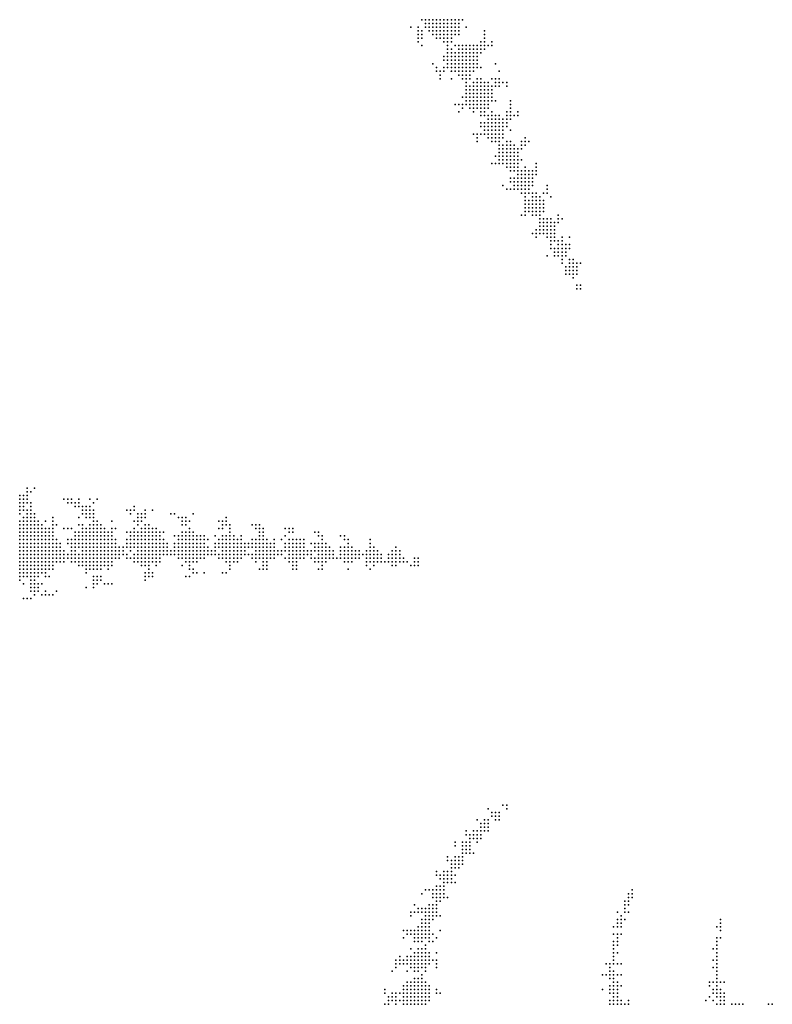
# Model space of a CAD drawing. Units: inches. Extents: x -0.82 to 0.82, y -1.07 to 1.07.
# Drawn here: x 0 to 0.4, y 0 to 0.54 of the extents above; entities that cross this region are included whole.
import ezdxf

# ---------------------------------------------------------------- set-up
doc = ezdxf.new("R2010")
doc.units = ezdxf.units.IN
doc.header["$MEASUREMENT"] = 0
doc.header["$PDMODE"] = 32
doc.header["$PDSIZE"] = 1e-05

msp = doc.modelspace()

# ---------------------------------------------------------------- linework, layer by layer
at = {"color": 0}
for p in [(0.214, 0.536), (0.216, 0.536), (0.218, 0.536), (0.22, 0.536), (0.222, 0.536), (0.224, 0.536), (0.226, 0.536), (0.228, 0.536), (0.23, 0.536), (0.232, 0.536), (0.234, 0.536), (0.236, 0.536), (0.208, 0.532), (0.212, 0.532), (0.212, 0.53), (0.214, 0.53), (0.216, 0.534), (0.216, 0.532), (0.218, 0.534), (0.218, 0.532), (0.218, 0.53), (0.22, 0.534), (0.22, 0.532), (0.22, 0.53), (0.222, 0.534), (0.222, 0.532), (0.222, 0.53), (0.224, 0.534), (0.224, 0.532), (0.224, 0.53), (0.226, 0.534), (0.226, 0.532), (0.226, 0.53), (0.228, 0.534), (0.228, 0.532), (0.228, 0.53), (0.23, 0.534), (0.23, 0.532), (0.23, 0.53), (0.232, 0.534), (0.232, 0.532), (0.232, 0.53), (0.234, 0.534), (0.234, 0.532), (0.234, 0.53), (0.238, 0.532), (0.248, 0.53), (0.212, 0.528), (0.212, 0.526), (0.212, 0.524), (0.214, 0.528), (0.214, 0.526), (0.22, 0.528), (0.222, 0.528), (0.222, 0.526), (0.224, 0.528), (0.224, 0.526), (0.226, 0.528), (0.226, 0.526), (0.226, 0.524), (0.228, 0.528), (0.228, 0.526), (0.228, 0.524), (0.23, 0.528), (0.23, 0.526), (0.23, 0.524), (0.232, 0.528), (0.234, 0.528), (0.246, 0.524), (0.248, 0.528), (0.248, 0.526), (0.248, 0.524), (0.252, 0.524), (0.214, 0.522), (0.228, 0.522), (0.228, 0.52), (0.228, 0.518), (0.23, 0.52), (0.23, 0.518), (0.232, 0.522), (0.232, 0.518), (0.234, 0.522), (0.234, 0.52), (0.234, 0.518), (0.236, 0.522), (0.236, 0.52), (0.236, 0.518), (0.238, 0.522), (0.238, 0.52), (0.238, 0.518), (0.24, 0.522), (0.24, 0.52), (0.24, 0.518), (0.242, 0.522), (0.242, 0.52), (0.242, 0.518), (0.244, 0.522), (0.244, 0.52), (0.244, 0.518), (0.246, 0.522), (0.246, 0.52), (0.246, 0.518), (0.248, 0.522), (0.248, 0.52), (0.25, 0.522), (0.252, 0.522), (0.226, 0.516), (0.226, 0.514), (0.228, 0.516), (0.228, 0.514), (0.23, 0.516), (0.23, 0.514), (0.232, 0.516), (0.232, 0.514), (0.234, 0.516), (0.234, 0.514), (0.236, 0.516), (0.236, 0.514), (0.238, 0.516), (0.238, 0.514), (0.24, 0.516), (0.24, 0.514), (0.242, 0.516), (0.242, 0.514), (0.244, 0.516), (0.244, 0.514), (0.22, 0.512), (0.222, 0.51), (0.222, 0.508), (0.224, 0.508), (0.226, 0.51), (0.226, 0.508), (0.228, 0.512), (0.228, 0.51), (0.23, 0.512), (0.23, 0.51), (0.23, 0.508), (0.232, 0.512), (0.232, 0.51), (0.232, 0.508), (0.234, 0.512), (0.234, 0.51), (0.234, 0.508), (0.236, 0.512), (0.236, 0.51), (0.236, 0.508), (0.238, 0.512), (0.238, 0.51), (0.238, 0.508), (0.24, 0.512), (0.24, 0.51), (0.24, 0.508), (0.242, 0.512), (0.242, 0.51), (0.242, 0.508), (0.244, 0.512), (0.244, 0.51), (0.246, 0.51), (0.254, 0.512), (0.256, 0.508), (0.224, 0.506), (0.224, 0.504), (0.23, 0.504), (0.234, 0.506), (0.236, 0.506), (0.236, 0.504), (0.238, 0.506), (0.238, 0.504), (0.238, 0.502), (0.24, 0.506), (0.24, 0.504), (0.242, 0.502), (0.244, 0.504), (0.244, 0.502), (0.246, 0.504), (0.246, 0.502), (0.248, 0.502), (0.25, 0.502), (0.252, 0.504), (0.254, 0.504), (0.254, 0.502), (0.256, 0.504), (0.256, 0.502), (0.258, 0.502), (0.26, 0.502), (0.238, 0.5), (0.238, 0.498), (0.24, 0.5), (0.24, 0.498), (0.242, 0.5), (0.242, 0.498), (0.244, 0.5), (0.244, 0.498), (0.246, 0.5), (0.246, 0.498), (0.248, 0.5), (0.248, 0.498), (0.25, 0.5), (0.25, 0.498), (0.252, 0.5), (0.252, 0.498), (0.254, 0.5), (0.256, 0.5), (0.26, 0.5), (0.236, 0.494), (0.238, 0.496), (0.238, 0.494), (0.238, 0.492), (0.24, 0.496), (0.24, 0.494), (0.24, 0.492), (0.242, 0.496), (0.242, 0.494), (0.242, 0.492), (0.244, 0.496), (0.244, 0.494), (0.244, 0.492), (0.246, 0.496), (0.246, 0.494), (0.246, 0.492), (0.248, 0.496), (0.248, 0.494), (0.248, 0.492), (0.25, 0.496), (0.25, 0.494), (0.25, 0.492), (0.252, 0.496), (0.252, 0.494), (0.252, 0.492), (0.254, 0.492), (0.262, 0.492), (0.232, 0.49), (0.234, 0.49), (0.234, 0.486), (0.236, 0.49), (0.236, 0.488), (0.238, 0.49), (0.24, 0.49), (0.24, 0.488), (0.242, 0.49), (0.242, 0.488), (0.242, 0.486), (0.244, 0.49), (0.244, 0.488), (0.246, 0.49), (0.246, 0.488), (0.246, 0.486), (0.248, 0.49), (0.248, 0.488), (0.248, 0.486), (0.25, 0.49), (0.25, 0.488), (0.252, 0.486), (0.26, 0.486), (0.262, 0.49), (0.262, 0.488), (0.262, 0.486), (0.266, 0.486), (0.246, 0.484), (0.248, 0.484), (0.25, 0.484), (0.25, 0.482), (0.252, 0.484), (0.252, 0.482), (0.254, 0.484), (0.254, 0.482), (0.256, 0.484), (0.256, 0.482), (0.258, 0.482), (0.26, 0.484), (0.26, 0.482), (0.262, 0.484), (0.262, 0.482), (0.264, 0.484), (0.266, 0.484), (0.246, 0.48), (0.246, 0.478), (0.248, 0.48), (0.248, 0.478), (0.248, 0.476), (0.25, 0.48), (0.25, 0.478), (0.25, 0.476), (0.252, 0.48), (0.252, 0.478), (0.252, 0.476), (0.254, 0.48), (0.254, 0.478), (0.254, 0.476), (0.256, 0.48), (0.256, 0.478), (0.256, 0.476), (0.258, 0.48), (0.258, 0.478), (0.258, 0.476), (0.26, 0.48), (0.26, 0.478), (0.262, 0.476), (0.242, 0.474), (0.244, 0.474), (0.244, 0.472), (0.244, 0.47), (0.246, 0.474), (0.248, 0.474), (0.25, 0.474), (0.25, 0.472), (0.252, 0.474), (0.252, 0.472), (0.252, 0.47), (0.254, 0.474), (0.254, 0.472), (0.254, 0.47), (0.256, 0.474), (0.256, 0.472), (0.256, 0.47), (0.258, 0.474), (0.258, 0.472), (0.26, 0.47), (0.262, 0.47), (0.268, 0.47), (0.27, 0.472), (0.27, 0.47), (0.272, 0.47), (0.256, 0.468), (0.256, 0.466), (0.258, 0.468), (0.258, 0.466), (0.26, 0.468), (0.26, 0.466), (0.262, 0.468), (0.262, 0.466), (0.264, 0.468), (0.264, 0.466), (0.266, 0.466), (0.268, 0.468), (0.268, 0.466), (0.27, 0.468), (0.254, 0.462), (0.256, 0.464), (0.256, 0.462), (0.256, 0.46), (0.258, 0.464), (0.258, 0.462), (0.258, 0.46), (0.26, 0.464), (0.26, 0.462), (0.26, 0.46), (0.262, 0.464), (0.262, 0.462), (0.262, 0.46), (0.264, 0.464), (0.264, 0.462), (0.264, 0.46), (0.266, 0.464), (0.266, 0.462), (0.266, 0.46), (0.268, 0.46), (0.252, 0.458), (0.254, 0.458), (0.256, 0.458), (0.258, 0.458), (0.26, 0.458), (0.26, 0.456), (0.262, 0.458), (0.262, 0.456), (0.262, 0.454), (0.264, 0.458), (0.264, 0.456), (0.264, 0.454), (0.266, 0.458), (0.266, 0.456), (0.266, 0.454), (0.268, 0.454), (0.27, 0.456), (0.27, 0.454), (0.272, 0.454), (0.274, 0.454), (0.276, 0.458), (0.276, 0.456), (0.276, 0.454), (0.262, 0.45), (0.264, 0.45), (0.266, 0.452), (0.266, 0.45), (0.268, 0.452), (0.268, 0.45), (0.27, 0.452), (0.27, 0.45), (0.272, 0.452), (0.272, 0.45), (0.274, 0.452), (0.274, 0.45), (0.276, 0.452), (0.258, 0.446), (0.26, 0.444), (0.262, 0.448), (0.262, 0.444), (0.264, 0.448), (0.264, 0.446), (0.264, 0.444), (0.266, 0.448), (0.266, 0.446), (0.266, 0.444), (0.268, 0.448), (0.268, 0.446), (0.268, 0.444), (0.27, 0.448), (0.27, 0.446), (0.27, 0.444), (0.272, 0.448), (0.272, 0.446), (0.272, 0.444), (0.274, 0.448), (0.274, 0.446), (0.282, 0.446), (0.282, 0.444), (0.268, 0.442), (0.27, 0.442), (0.27, 0.44), (0.27, 0.438), (0.272, 0.442), (0.272, 0.438), (0.274, 0.442), (0.274, 0.44), (0.274, 0.438), (0.276, 0.442), (0.276, 0.44), (0.276, 0.438), (0.278, 0.44), (0.278, 0.438), (0.28, 0.442), (0.28, 0.438), (0.282, 0.442), (0.284, 0.44), (0.27, 0.436), (0.27, 0.434), (0.272, 0.436), (0.272, 0.434), (0.274, 0.436), (0.274, 0.434), (0.276, 0.436), (0.276, 0.434), (0.278, 0.436), (0.278, 0.434), (0.28, 0.436), (0.28, 0.434), (0.268, 0.43), (0.27, 0.432), (0.27, 0.43), (0.272, 0.432), (0.274, 0.432), (0.274, 0.43), (0.276, 0.432), (0.276, 0.43), (0.278, 0.432), (0.278, 0.43), (0.278, 0.428), (0.28, 0.432), (0.28, 0.428), (0.282, 0.428), (0.284, 0.428), (0.288, 0.43), (0.288, 0.428), (0.29, 0.428), (0.276, 0.422), (0.278, 0.426), (0.278, 0.424), (0.278, 0.422), (0.28, 0.426), (0.28, 0.424), (0.28, 0.422), (0.282, 0.426), (0.282, 0.424), (0.282, 0.422), (0.284, 0.426), (0.284, 0.424), (0.284, 0.422), (0.286, 0.426), (0.286, 0.424), (0.286, 0.422), (0.288, 0.426), (0.274, 0.42), (0.276, 0.42), (0.276, 0.418), (0.278, 0.42), (0.28, 0.42), (0.282, 0.42), (0.282, 0.418), (0.284, 0.42), (0.284, 0.418), (0.286, 0.42), (0.286, 0.418), (0.29, 0.418), (0.294, 0.418), (0.284, 0.416), (0.284, 0.414), (0.284, 0.412), (0.286, 0.416), (0.286, 0.412), (0.288, 0.416), (0.288, 0.414), (0.288, 0.412), (0.29, 0.416), (0.29, 0.414), (0.29, 0.412), (0.292, 0.414), (0.292, 0.412), (0.294, 0.414), (0.294, 0.412), (0.282, 0.408), (0.286, 0.41), (0.286, 0.408), (0.288, 0.41), (0.288, 0.408), (0.29, 0.41), (0.29, 0.408), (0.29, 0.406), (0.292, 0.41), (0.292, 0.408), (0.294, 0.406), (0.296, 0.406), (0.29, 0.404), (0.292, 0.402), (0.294, 0.404), (0.294, 0.402), (0.296, 0.404), (0.296, 0.402), (0.298, 0.404), (0.298, 0.402), (0.3, 0.404), (0.292, 0.4), (0.292, 0.398), (0.294, 0.4), (0.294, 0.398), (0.296, 0.4), (0.296, 0.398), (0.296, 0.396), (0.298, 0.4), (0.298, 0.398), (0.298, 0.392), (0.298, 0.39), (0.3, 0.392), (0.3, 0.39), (-0.004, 0.278), (-0.002, 0.278), (0, 0.282), (0, 0.28), (0, 0.278), (0.002, 0.28), (0.004, 0.282), (-0.004, 0.276), (-0.004, 0.274), (-0.002, 0.276), (-0.002, 0.274), (0, 0.276), (0, 0.274), (0.002, 0.274), (0.02, 0.276), (0.022, 0.276), (0.022, 0.274), (0.024, 0.276), (0.024, 0.274), (0.026, 0.274), (0.028, 0.276), (0.028, 0.274), (0.034, 0.276), (0.036, 0.274), (0.038, 0.276), (-0.004, 0.272), (-0.004, 0.27), (-0.004, 0.268), (-0.002, 0.272), (-0.002, 0.27), (0, 0.27), (0, 0.268), (0.002, 0.272), (0.002, 0.27), (0.002, 0.268), (0.004, 0.268), (0.026, 0.272), (0.028, 0.272), (0.03, 0.272), (0.03, 0.27), (0.03, 0.268), (0.032, 0.272), (0.032, 0.27), (0.032, 0.268), (0.034, 0.272), (0.034, 0.27), (0.034, 0.268), (0.036, 0.27), (0.036, 0.268), (0.054, 0.27), (0.056, 0.27), (0.056, 0.268), (0.058, 0.272), (0.058, 0.27), (0.06, 0.268), (0.062, 0.268), (0.064, 0.27), (0.064, 0.268), (0.068, 0.27), (0.078, 0.268), (0.08, 0.268), (0.09, 0.268), (-0.004, 0.264), (-0.004, 0.262), (-0.002, 0.266), (-0.002, 0.264), (-0.002, 0.262), (0, 0.266), (0, 0.264), (0, 0.262), (0.002, 0.266), (0.002, 0.264), (0.002, 0.262), (0.004, 0.266), (0.004, 0.264), (0.004, 0.262), (0.006, 0.264), (0.006, 0.262), (0.008, 0.262), (0.01, 0.264), (0.014, 0.266), (0.014, 0.264), (0.014, 0.262), (0.016, 0.262), (0.028, 0.266), (0.028, 0.262), (0.03, 0.262), (0.032, 0.266), (0.034, 0.266), (0.034, 0.262), (0.036, 0.266), (0.036, 0.264), (0.036, 0.262), (0.038, 0.264), (0.038, 0.262), (0.04, 0.262), (0.046, 0.264), (0.058, 0.264), (0.06, 0.266), (0.06, 0.264), (0.06, 0.262), (0.062, 0.266), (0.062, 0.264), (0.064, 0.266), (0.064, 0.262), (0.066, 0.262), (0.082, 0.266), (0.084, 0.266), (0.084, 0.264), (0.084, 0.262), (0.086, 0.266), (0.086, 0.264), (0.086, 0.262), (0.088, 0.264), (0.104, 0.264), (0.106, 0.264), (0.106, 0.262), (0.108, 0.266), (0.108, 0.264), (0.108, 0.262), (0.11, 0.262), (0.122, 0.262), (0.124, 0.262), (0.126, 0.262), (-0.004, 0.26), (-0.004, 0.258), (-0.002, 0.26), (-0.002, 0.258), (0, 0.26), (0, 0.258), (0.002, 0.26), (0.002, 0.258), (0.004, 0.26), (0.004, 0.258), (0.006, 0.26), (0.006, 0.258), (0.008, 0.26), (0.008, 0.258), (0.01, 0.26), (0.01, 0.258), (0.012, 0.26), (0.012, 0.258), (0.014, 0.26), (0.014, 0.258), (0.02, 0.26), (0.022, 0.26), (0.024, 0.26), (0.026, 0.258), (0.028, 0.258), (0.03, 0.26), (0.03, 0.258), (0.032, 0.26), (0.032, 0.258), (0.034, 0.26), (0.034, 0.258), (0.036, 0.26), (0.036, 0.258), (0.038, 0.26), (0.038, 0.258), (0.04, 0.26), (0.04, 0.258), (0.042, 0.26), (0.042, 0.258), (0.044, 0.258), (0.046, 0.26), (0.046, 0.258), (0.048, 0.26), (0.054, 0.258), (0.056, 0.258), (0.058, 0.26), (0.058, 0.258), (0.06, 0.258), (0.062, 0.26), (0.062, 0.258), (0.064, 0.26), (0.064, 0.258), (0.066, 0.26), (0.066, 0.258), (0.068, 0.26), (0.068, 0.258), (0.07, 0.26), (0.07, 0.258), (0.072, 0.258), (0.074, 0.258), (0.084, 0.258), (0.086, 0.258), (0.088, 0.26), (0.088, 0.258), (0.09, 0.258), (0.104, 0.26), (0.106, 0.26), (0.11, 0.26), (0.11, 0.258), (0.124, 0.26), (0.126, 0.26), (0.126, 0.258), (0.128, 0.26), (0.128, 0.258), (0.14, 0.26), (0.142, 0.26), (0.142, 0.258), (0.144, 0.26), (0.144, 0.258), (0.156, 0.258), (0.158, 0.258), (-0.004, 0.256), (-0.004, 0.254), (-0.004, 0.252), (-0.002, 0.256), (-0.002, 0.254), (-0.002, 0.252), (0, 0.256), (0, 0.254), (0, 0.252), (0.002, 0.256), (0.002, 0.254), (0.002, 0.252), (0.004, 0.256), (0.004, 0.254), (0.004, 0.252), (0.006, 0.256), (0.006, 0.254), (0.006, 0.252), (0.008, 0.256), (0.008, 0.254), (0.008, 0.252), (0.01, 0.256), (0.01, 0.254), (0.01, 0.252), (0.012, 0.256), (0.012, 0.254), (0.012, 0.252), (0.014, 0.256), (0.014, 0.254), (0.014, 0.252), (0.016, 0.254), (0.016, 0.252), (0.018, 0.252), (0.022, 0.254), (0.022, 0.252), (0.024, 0.254), (0.024, 0.252), (0.026, 0.256), (0.026, 0.254), (0.026, 0.252), (0.028, 0.256), (0.028, 0.254), (0.028, 0.252), (0.03, 0.256), (0.03, 0.254), (0.03, 0.252), (0.032, 0.256), (0.032, 0.254), (0.032, 0.252), (0.034, 0.256), (0.034, 0.254), (0.034, 0.252), (0.036, 0.256), (0.036, 0.254), (0.036, 0.252), (0.038, 0.256), (0.038, 0.254), (0.038, 0.252), (0.04, 0.256), (0.04, 0.254), (0.04, 0.252), (0.042, 0.256), (0.042, 0.254), (0.042, 0.252), (0.044, 0.256), (0.044, 0.254), (0.044, 0.252), (0.046, 0.256), (0.046, 0.254), (0.046, 0.252), (0.048, 0.254), (0.048, 0.252), (0.054, 0.254), (0.054, 0.252), (0.056, 0.256), (0.056, 0.254), (0.056, 0.252), (0.058, 0.256), (0.058, 0.254), (0.058, 0.252), (0.06, 0.256), (0.06, 0.254), (0.06, 0.252), (0.062, 0.256), (0.062, 0.254), (0.062, 0.252), (0.064, 0.256), (0.064, 0.254), (0.064, 0.252), (0.066, 0.256), (0.066, 0.254), (0.066, 0.252), (0.068, 0.256), (0.068, 0.254), (0.068, 0.252), (0.07, 0.256), (0.07, 0.254), (0.07, 0.252), (0.072, 0.256), (0.072, 0.254), (0.072, 0.252), (0.074, 0.254), (0.074, 0.252), (0.076, 0.252), (0.08, 0.256), (0.08, 0.252), (0.082, 0.256), (0.082, 0.254), (0.082, 0.252), (0.084, 0.256), (0.084, 0.254), (0.084, 0.252), (0.086, 0.256), (0.086, 0.254), (0.086, 0.252), (0.088, 0.256), (0.088, 0.254), (0.088, 0.252), (0.09, 0.256), (0.09, 0.254), (0.09, 0.252), (0.092, 0.256), (0.092, 0.254), (0.092, 0.252), (0.094, 0.256), (0.094, 0.254), (0.094, 0.252), (0.096, 0.256), (0.096, 0.254), (0.096, 0.252), (0.098, 0.254), (0.102, 0.256), (0.102, 0.252), (0.104, 0.254), (0.104, 0.252), (0.106, 0.256), (0.106, 0.254), (0.106, 0.252), (0.108, 0.256), (0.108, 0.254), (0.108, 0.252), (0.11, 0.256), (0.11, 0.254), (0.11, 0.252), (0.112, 0.256), (0.112, 0.254), (0.112, 0.252), (0.114, 0.254), (0.114, 0.252), (0.116, 0.256), (0.116, 0.254), (0.116, 0.252), (0.118, 0.252), (0.12, 0.252), (0.122, 0.254), (0.122, 0.252), (0.124, 0.254), (0.124, 0.252), (0.126, 0.256), (0.126, 0.254), (0.126, 0.252), (0.128, 0.256), (0.128, 0.254), (0.128, 0.252), (0.13, 0.254), (0.13, 0.252), (0.132, 0.252), (0.134, 0.254), (0.134, 0.252), (0.138, 0.254), (0.14, 0.256), (0.14, 0.252), (0.142, 0.254), (0.142, 0.252), (0.144, 0.254), (0.144, 0.252), (0.146, 0.254), (0.146, 0.252), (0.148, 0.254), (0.148, 0.252), (0.15, 0.254), (0.15, 0.252), (0.154, 0.252), (0.156, 0.252), (0.158, 0.256), (0.158, 0.252), (0.16, 0.256), (0.16, 0.254), (0.16, 0.252), (0.162, 0.252), (0.17, 0.256), (0.172, 0.256), (0.172, 0.254), (0.174, 0.254), (0.174, 0.252), (0.186, 0.254), (0.186, 0.252), (-0.004, 0.25), (-0.004, 0.248), (-0.004, 0.246), (-0.002, 0.25), (-0.002, 0.248), (-0.002, 0.246), (0, 0.25), (0, 0.248), (0, 0.246), (0.002, 0.25), (0.002, 0.248), (0.002, 0.246), (0.004, 0.25), (0.004, 0.248), (0.004, 0.246), (0.006, 0.25), (0.006, 0.248), (0.006, 0.246), (0.008, 0.25), (0.008, 0.248), (0.008, 0.246), (0.01, 0.25), (0.01, 0.248), (0.01, 0.246), (0.012, 0.25), (0.012, 0.248), (0.012, 0.246), (0.014, 0.25), (0.014, 0.248), (0.014, 0.246), (0.016, 0.25), (0.016, 0.248), (0.016, 0.246), (0.018, 0.25), (0.018, 0.248), (0.018, 0.246), (0.02, 0.248), (0.02, 0.246), (0.022, 0.246), (0.024, 0.25), (0.024, 0.248), (0.024, 0.246), (0.026, 0.25), (0.026, 0.248), (0.026, 0.246), (0.028, 0.25), (0.028, 0.246), (0.03, 0.25), (0.03, 0.248), (0.03, 0.246), (0.032, 0.25), (0.032, 0.248), (0.032, 0.246), (0.034, 0.25), (0.034, 0.248), (0.034, 0.246), (0.036, 0.25), (0.036, 0.248), (0.036, 0.246), (0.038, 0.25), (0.038, 0.248), (0.038, 0.246), (0.04, 0.25), (0.04, 0.248), (0.04, 0.246), (0.042, 0.25), (0.042, 0.248), (0.042, 0.246), (0.044, 0.25), (0.044, 0.248), (0.044, 0.246), (0.046, 0.25), (0.046, 0.248), (0.046, 0.246), (0.048, 0.25), (0.048, 0.248), (0.048, 0.246), (0.05, 0.25), (0.05, 0.248), (0.05, 0.246), (0.052, 0.25), (0.052, 0.248), (0.052, 0.246), (0.054, 0.25), (0.054, 0.246), (0.056, 0.25), (0.056, 0.248), (0.058, 0.25), (0.058, 0.246), (0.06, 0.25), (0.06, 0.248), (0.06, 0.246), (0.062, 0.25), (0.062, 0.248), (0.062, 0.246), (0.064, 0.25), (0.064, 0.248), (0.064, 0.246), (0.066, 0.25), (0.066, 0.248), (0.066, 0.246), (0.068, 0.25), (0.068, 0.248), (0.068, 0.246), (0.07, 0.25), (0.07, 0.248), (0.07, 0.246), (0.072, 0.25), (0.072, 0.248), (0.072, 0.246), (0.074, 0.25), (0.074, 0.248), (0.074, 0.246), (0.076, 0.25), (0.076, 0.248), (0.076, 0.246), (0.078, 0.248), (0.078, 0.246), (0.08, 0.25), (0.08, 0.248), (0.08, 0.246), (0.082, 0.25), (0.082, 0.248), (0.082, 0.246), (0.084, 0.25), (0.084, 0.248), (0.084, 0.246), (0.086, 0.25), (0.086, 0.248), (0.086, 0.246), (0.088, 0.25), (0.088, 0.248), (0.088, 0.246), (0.09, 0.25), (0.09, 0.248), (0.09, 0.246), (0.092, 0.25), (0.092, 0.248), (0.092, 0.246), (0.094, 0.25), (0.094, 0.248), (0.094, 0.246), (0.096, 0.25), (0.096, 0.248), (0.096, 0.246), (0.098, 0.25), (0.098, 0.248), (0.098, 0.246), (0.1, 0.248), (0.1, 0.246), (0.102, 0.25), (0.102, 0.248), (0.102, 0.246), (0.104, 0.25), (0.104, 0.246), (0.106, 0.25), (0.106, 0.248), (0.106, 0.246), (0.108, 0.25), (0.108, 0.248), (0.108, 0.246), (0.11, 0.25), (0.11, 0.248), (0.11, 0.246), (0.112, 0.25), (0.112, 0.248), (0.112, 0.246), (0.114, 0.25), (0.114, 0.248), (0.114, 0.246), (0.116, 0.25), (0.116, 0.248), (0.116, 0.246), (0.118, 0.25), (0.118, 0.248), (0.118, 0.246), (0.12, 0.25), (0.12, 0.246), (0.122, 0.25), (0.122, 0.246), (0.124, 0.25), (0.124, 0.248), (0.124, 0.246), (0.126, 0.25), (0.126, 0.248), (0.126, 0.246), (0.128, 0.25), (0.128, 0.248), (0.128, 0.246), (0.13, 0.25), (0.13, 0.248), (0.13, 0.246), (0.132, 0.25), (0.132, 0.248), (0.132, 0.246), (0.134, 0.25), (0.134, 0.248), (0.134, 0.246), (0.136, 0.248), (0.136, 0.246), (0.138, 0.248), (0.138, 0.246), (0.14, 0.25), (0.14, 0.248), (0.142, 0.25), (0.142, 0.248), (0.142, 0.246), (0.144, 0.25), (0.144, 0.248), (0.144, 0.246), (0.146, 0.25), (0.146, 0.248), (0.146, 0.246), (0.148, 0.25), (0.148, 0.248), (0.148, 0.246), (0.15, 0.25), (0.15, 0.248), (0.15, 0.246), (0.152, 0.248), (0.152, 0.246), (0.154, 0.248), (0.154, 0.246), (0.156, 0.25), (0.156, 0.248), (0.158, 0.25), (0.158, 0.248), (0.158, 0.246), (0.16, 0.25), (0.16, 0.248), (0.16, 0.246), (0.162, 0.25), (0.162, 0.248), (0.162, 0.246), (0.164, 0.25), (0.164, 0.248), (0.164, 0.246), (0.166, 0.248), (0.166, 0.246), (0.17, 0.25), (0.17, 0.248), (0.17, 0.246), (0.172, 0.25), (0.172, 0.248), (0.172, 0.246), (0.174, 0.25), (0.174, 0.248), (0.174, 0.246), (0.176, 0.25), (0.176, 0.248), (0.176, 0.246), (0.178, 0.248), (0.178, 0.246), (0.18, 0.248), (0.18, 0.246), (0.182, 0.246), (0.184, 0.248), (0.184, 0.246), (0.186, 0.25), (0.186, 0.248), (0.186, 0.246), (0.188, 0.25), (0.188, 0.248), (0.188, 0.246), (0.19, 0.248), (0.19, 0.246), (0.192, 0.246), (0.196, 0.246), (0.198, 0.248), (0.198, 0.246), (0.2, 0.25), (0.2, 0.248), (0.2, 0.246), (0.202, 0.248), (0.202, 0.246), (-0.004, 0.244), (-0.004, 0.242), (-0.002, 0.244), (-0.002, 0.242), (0, 0.244), (0, 0.242), (0.002, 0.244), (0.002, 0.242), (0.004, 0.244), (0.004, 0.242), (0.006, 0.244), (0.006, 0.242), (0.008, 0.244), (0.008, 0.242), (0.01, 0.244), (0.01, 0.242), (0.012, 0.244), (0.012, 0.242), (0.014, 0.244), (0.014, 0.242), (0.016, 0.244), (0.016, 0.242), (0.018, 0.244), (0.018, 0.242), (0.02, 0.244), (0.02, 0.242), (0.022, 0.244), (0.024, 0.244), (0.024, 0.242), (0.026, 0.244), (0.026, 0.242), (0.028, 0.244), (0.028, 0.242), (0.03, 0.244), (0.03, 0.242), (0.032, 0.244), (0.032, 0.242), (0.034, 0.244), (0.034, 0.242), (0.036, 0.244), (0.036, 0.242), (0.038, 0.244), (0.038, 0.242), (0.04, 0.244), (0.04, 0.242), (0.042, 0.244), (0.042, 0.242), (0.044, 0.244), (0.044, 0.242), (0.046, 0.244), (0.046, 0.242), (0.048, 0.244), (0.05, 0.244), (0.054, 0.244), (0.056, 0.244), (0.058, 0.244), (0.058, 0.242), (0.06, 0.244), (0.06, 0.242), (0.062, 0.244), (0.062, 0.242), (0.064, 0.244), (0.064, 0.242), (0.066, 0.244), (0.066, 0.242), (0.068, 0.244), (0.068, 0.242), (0.07, 0.244), (0.07, 0.242), (0.072, 0.244), (0.072, 0.242), (0.082, 0.244), (0.084, 0.244), (0.086, 0.244), (0.086, 0.242), (0.088, 0.244), (0.088, 0.242), (0.09, 0.244), (0.09, 0.242), (0.092, 0.244), (0.092, 0.242), (0.094, 0.244), (0.096, 0.244), (0.104, 0.244), (0.106, 0.244), (0.108, 0.244), (0.108, 0.242), (0.11, 0.244), (0.11, 0.242), (0.112, 0.244), (0.112, 0.242), (0.114, 0.244), (0.114, 0.242), (0.116, 0.244), (0.122, 0.244), (0.124, 0.244), (0.124, 0.242), (0.126, 0.244), (0.128, 0.244), (0.128, 0.242), (0.13, 0.244), (0.13, 0.242), (0.132, 0.244), (0.134, 0.244), (0.14, 0.244), (0.142, 0.244), (0.142, 0.242), (0.144, 0.244), (0.144, 0.242), (0.146, 0.244), (0.146, 0.242), (0.148, 0.244), (0.15, 0.244), (0.154, 0.244), (0.156, 0.244), (0.156, 0.242), (0.158, 0.244), (0.158, 0.242), (0.16, 0.244), (0.16, 0.242), (0.162, 0.244), (0.162, 0.242), (0.164, 0.244), (0.166, 0.244), (0.168, 0.244), (0.17, 0.244), (0.172, 0.244), (0.172, 0.242), (0.174, 0.244), (0.174, 0.242), (0.176, 0.244), (0.176, 0.242), (0.178, 0.244), (0.18, 0.244), (0.184, 0.244), (0.184, 0.242), (0.186, 0.244), (0.186, 0.242), (0.188, 0.244), (0.188, 0.242), (0.19, 0.244), (0.19, 0.242), (0.192, 0.244), (0.192, 0.242), (0.194, 0.242), (0.196, 0.244), (0.196, 0.242), (0.198, 0.244), (0.198, 0.242), (0.2, 0.244), (0.2, 0.242), (0.202, 0.244), (0.202, 0.242), (0.204, 0.244), (0.204, 0.242), (0.206, 0.242), (0.21, 0.244), (0.21, 0.242), (0.212, 0.244), (0.212, 0.242), (-0.004, 0.24), (-0.004, 0.238), (-0.004, 0.236), (-0.002, 0.24), (-0.002, 0.238), (-0.002, 0.236), (0, 0.24), (0, 0.238), (0, 0.236), (0.002, 0.24), (0.002, 0.238), (0.002, 0.236), (0.004, 0.24), (0.004, 0.238), (0.004, 0.236), (0.006, 0.24), (0.006, 0.238), (0.006, 0.236), (0.008, 0.24), (0.008, 0.238), (0.008, 0.236), (0.01, 0.24), (0.01, 0.238), (0.01, 0.236), (0.012, 0.24), (0.012, 0.238), (0.014, 0.24), (0.014, 0.238), (0.028, 0.24), (0.03, 0.24), (0.032, 0.24), (0.032, 0.238), (0.032, 0.236), (0.034, 0.24), (0.034, 0.238), (0.036, 0.24), (0.036, 0.238), (0.038, 0.24), (0.038, 0.238), (0.04, 0.24), (0.04, 0.238), (0.042, 0.24), (0.044, 0.24), (0.044, 0.238), (0.046, 0.24), (0.062, 0.24), (0.064, 0.24), (0.064, 0.236), (0.066, 0.24), (0.066, 0.238), (0.066, 0.236), (0.068, 0.236), (0.07, 0.24), (0.084, 0.24), (0.088, 0.24), (0.088, 0.238), (0.09, 0.238), (0.09, 0.236), (0.092, 0.236), (0.096, 0.236), (0.106, 0.236), (0.108, 0.236), (0.11, 0.24), (0.11, 0.238), (0.126, 0.238), (0.128, 0.24), (0.128, 0.238), (0.13, 0.24), (0.13, 0.238), (0.144, 0.24), (0.144, 0.238), (0.146, 0.24), (0.146, 0.238), (0.158, 0.238), (0.16, 0.24), (0.16, 0.238), (0.174, 0.238), (0.184, 0.24), (0.186, 0.238), (0.188, 0.24), (0.198, 0.24), (0.2, 0.24), (0.208, 0.24), (0.21, 0.24), (0.212, 0.24), (-0.004, 0.234), (-0.004, 0.232), (-0.002, 0.234), (-0.002, 0.23), (0, 0.234), (0.002, 0.234), (0.002, 0.232), (0.002, 0.23), (0.004, 0.234), (0.004, 0.232), (0.004, 0.23), (0.006, 0.234), (0.006, 0.23), (0.008, 0.23), (0.01, 0.234), (0.012, 0.234), (0.036, 0.234), (0.036, 0.232), (0.036, 0.23), (0.038, 0.234), (0.038, 0.232), (0.038, 0.23), (0.04, 0.234), (0.04, 0.232), (0.042, 0.23), (0.044, 0.23), (0.046, 0.23), (0.064, 0.234), (0.064, 0.232), (0.066, 0.234), (0.068, 0.234), (0.086, 0.234), (0.088, 0.234), (0.002, 0.228), (0.002, 0.226), (0.004, 0.228), (0.004, 0.226), (0.006, 0.228), (0.006, 0.226), (0.01, 0.226), (0.016, 0.226), (0.032, 0.228), (0.036, 0.228), (-0.002, 0.222), (0, 0.222), (0.002, 0.222), (0.004, 0.224), (0.008, 0.224), (0.01, 0.224), (0.012, 0.224), (0.014, 0.224), (0.25, 0.108), (0.258, 0.11), (0.26, 0.11), (0.26, 0.108), (0.244, 0.102), (0.248, 0.102), (0.25, 0.102), (0.252, 0.106), (0.252, 0.104), (0.254, 0.106), (0.254, 0.104), (0.254, 0.102), (0.256, 0.106), (0.256, 0.104), (0.256, 0.102), (0.246, 0.1), (0.246, 0.098), (0.248, 0.1), (0.248, 0.098), (0.25, 0.1), (0.25, 0.098), (0.238, 0.096), (0.238, 0.094), (0.24, 0.094), (0.24, 0.092), (0.242, 0.096), (0.242, 0.094), (0.242, 0.092), (0.244, 0.096), (0.244, 0.094), (0.244, 0.092), (0.246, 0.096), (0.246, 0.094), (0.246, 0.092), (0.248, 0.096), (0.25, 0.096), (0.232, 0.09), (0.232, 0.088), (0.236, 0.09), (0.236, 0.088), (0.236, 0.086), (0.238, 0.09), (0.238, 0.088), (0.238, 0.086), (0.24, 0.09), (0.24, 0.088), (0.24, 0.086), (0.244, 0.09), (0.228, 0.082), (0.232, 0.082), (0.234, 0.082), (0.236, 0.084), (0.236, 0.082), (0.238, 0.084), (0.24, 0.084), (0.242, 0.084), (0.228, 0.08), (0.23, 0.08), (0.23, 0.078), (0.23, 0.076), (0.232, 0.08), (0.232, 0.078), (0.232, 0.076), (0.234, 0.08), (0.234, 0.078), (0.234, 0.076), (0.236, 0.08), (0.236, 0.078), (0.222, 0.074), (0.222, 0.072), (0.224, 0.072), (0.224, 0.07), (0.226, 0.074), (0.226, 0.072), (0.226, 0.07), (0.228, 0.074), (0.228, 0.072), (0.228, 0.07), (0.23, 0.074), (0.23, 0.072), (0.23, 0.07), (0.232, 0.072), (0.222, 0.066), (0.224, 0.066), (0.226, 0.068), (0.226, 0.066), (0.228, 0.068), (0.23, 0.068), (0.232, 0.068), (0.214, 0.062), (0.216, 0.064), (0.218, 0.064), (0.22, 0.064), (0.22, 0.062), (0.22, 0.06), (0.222, 0.064), (0.222, 0.062), (0.222, 0.06), (0.224, 0.064), (0.224, 0.062), (0.224, 0.06), (0.226, 0.064), (0.226, 0.062), (0.226, 0.06), (0.228, 0.06), (0.326, 0.062), (0.326, 0.06), (0.328, 0.064), (0.328, 0.062), (0.328, 0.06), (0.21, 0.056), (0.212, 0.054), (0.214, 0.054), (0.216, 0.054), (0.218, 0.056), (0.218, 0.054), (0.22, 0.056), (0.22, 0.054), (0.222, 0.058), (0.222, 0.056), (0.222, 0.054), (0.224, 0.058), (0.324, 0.058), (0.324, 0.056), (0.324, 0.054), (0.326, 0.058), (0.326, 0.056), (0.208, 0.052), (0.208, 0.05), (0.21, 0.052), (0.212, 0.052), (0.214, 0.052), (0.216, 0.052), (0.216, 0.05), (0.218, 0.052), (0.218, 0.05), (0.22, 0.052), (0.22, 0.05), (0.222, 0.052), (0.222, 0.05), (0.224, 0.05), (0.32, 0.052), (0.322, 0.05), (0.324, 0.052), (0.326, 0.052), (0.212, 0.044), (0.214, 0.048), (0.214, 0.046), (0.214, 0.044), (0.216, 0.048), (0.216, 0.046), (0.216, 0.044), (0.218, 0.048), (0.218, 0.046), (0.218, 0.044), (0.22, 0.048), (0.318, 0.044), (0.32, 0.048), (0.32, 0.046), (0.32, 0.044), (0.322, 0.048), (0.322, 0.046), (0.322, 0.044), (0.324, 0.048), (0.374, 0.044), (0.376, 0.048), (0.376, 0.046), (0.376, 0.044), (0.204, 0.042), (0.204, 0.038), (0.206, 0.042), (0.206, 0.04), (0.208, 0.042), (0.208, 0.04), (0.21, 0.042), (0.21, 0.04), (0.21, 0.038), (0.212, 0.042), (0.212, 0.04), (0.212, 0.038), (0.214, 0.042), (0.214, 0.04), (0.214, 0.038), (0.216, 0.042), (0.216, 0.04), (0.216, 0.038), (0.218, 0.042), (0.218, 0.04), (0.218, 0.038), (0.22, 0.04), (0.222, 0.038), (0.224, 0.042), (0.318, 0.04), (0.32, 0.04), (0.32, 0.038), (0.322, 0.04), (0.374, 0.038), (0.376, 0.042), (0.376, 0.038), (0.21, 0.036), (0.212, 0.036), (0.214, 0.036), (0.216, 0.034), (0.218, 0.036), (0.22, 0.036), (0.318, 0.036), (0.318, 0.034), (0.32, 0.036), (0.32, 0.034), (0.374, 0.036), (0.374, 0.034), (0.202, 0.028), (0.206, 0.028), (0.208, 0.032), (0.208, 0.028), (0.21, 0.03), (0.21, 0.028), (0.212, 0.032), (0.212, 0.03), (0.212, 0.028), (0.214, 0.032), (0.214, 0.03), (0.214, 0.028), (0.216, 0.032), (0.216, 0.03), (0.216, 0.028), (0.218, 0.03), (0.218, 0.028), (0.222, 0.03), (0.318, 0.032), (0.318, 0.03), (0.318, 0.028), (0.32, 0.03), (0.372, 0.032), (0.374, 0.032), (0.374, 0.03), (0.374, 0.028), (0.2, 0.026), (0.2, 0.024), (0.2, 0.022), (0.202, 0.026), (0.202, 0.024), (0.204, 0.026), (0.204, 0.024), (0.206, 0.026), (0.206, 0.024), (0.208, 0.026), (0.208, 0.024), (0.208, 0.022), (0.21, 0.026), (0.21, 0.024), (0.21, 0.022), (0.212, 0.026), (0.212, 0.024), (0.212, 0.022), (0.214, 0.026), (0.214, 0.024), (0.214, 0.022), (0.216, 0.026), (0.216, 0.024), (0.216, 0.022), (0.218, 0.026), (0.218, 0.024), (0.22, 0.026), (0.222, 0.026), (0.222, 0.024), (0.222, 0.022), (0.314, 0.024), (0.316, 0.024), (0.316, 0.022), (0.318, 0.026), (0.318, 0.024), (0.32, 0.024), (0.322, 0.024), (0.372, 0.026), (0.372, 0.022), (0.374, 0.026), (0.374, 0.024), (0.374, 0.022), (0.198, 0.02), (0.206, 0.02), (0.21, 0.02), (0.212, 0.02), (0.214, 0.018), (0.216, 0.02), (0.312, 0.018), (0.314, 0.018), (0.316, 0.02), (0.316, 0.018), (0.318, 0.02), (0.318, 0.018), (0.32, 0.018), (0.322, 0.018), (0.374, 0.02), (0.374, 0.018), (0.204, 0.012), (0.206, 0.014), (0.206, 0.012), (0.208, 0.014), (0.208, 0.012), (0.21, 0.016), (0.21, 0.014), (0.21, 0.012), (0.212, 0.016), (0.212, 0.014), (0.212, 0.012), (0.214, 0.016), (0.214, 0.014), (0.214, 0.012), (0.216, 0.014), (0.216, 0.012), (0.218, 0.012), (0.316, 0.016), (0.316, 0.012), (0.318, 0.016), (0.318, 0.014), (0.318, 0.012), (0.32, 0.014), (0.32, 0.012), (0.322, 0.012), (0.37, 0.014), (0.37, 0.012), (0.372, 0.014), (0.374, 0.016), (0.374, 0.014), (0.374, 0.012), (0.376, 0.014), (0.378, 0.014), (0.194, 0.01), (0.194, 0.008), (0.196, 0.006), (0.198, 0.008), (0.198, 0.006), (0.2, 0.008), (0.2, 0.006), (0.202, 0.008), (0.204, 0.01), (0.204, 0.008), (0.204, 0.006), (0.206, 0.01), (0.206, 0.008), (0.206, 0.006), (0.208, 0.01), (0.208, 0.008), (0.208, 0.006), (0.21, 0.01), (0.21, 0.008), (0.21, 0.006), (0.212, 0.01), (0.212, 0.008), (0.212, 0.006), (0.214, 0.01), (0.214, 0.008), (0.214, 0.006), (0.216, 0.01), (0.216, 0.008), (0.216, 0.006), (0.218, 0.01), (0.218, 0.008), (0.218, 0.006), (0.222, 0.01), (0.222, 0.008), (0.224, 0.008), (0.312, 0.01), (0.316, 0.01), (0.316, 0.008), (0.318, 0.01), (0.318, 0.008), (0.318, 0.006), (0.32, 0.01), (0.32, 0.008), (0.32, 0.006), (0.37, 0.006), (0.372, 0.01), (0.372, 0.008), (0.374, 0.01), (0.374, 0.008), (0.374, 0.006), (0.376, 0.01), (0.376, 0.008), (0.376, 0.006), (0.378, 0.008), (0.378, 0.006), (0.194, 0.002), (0.196, 0.004), (0.196, 0.002), (0.198, 0.004), (0.2, 0.004), (0.2, 0.002), (0.202, 0.004), (0.204, 0.004), (0.204, 0.002), (0.206, 0.004), (0.206, 0.002), (0.208, 0.004), (0.208, 0.002), (0.21, 0.004), (0.21, 0.002), (0.212, 0.004), (0.212, 0.002), (0.214, 0.004), (0.214, 0.002), (0.216, 0.004), (0.216, 0.002), (0.218, 0.004), (0.316, 0.004), (0.316, 0.002), (0.318, 0.004), (0.318, 0.002), (0.32, 0.004), (0.32, 0.002), (0.322, 0.004), (0.322, 0.002), (0.324, 0.002), (0.326, 0.004), (0.326, 0.002), (0.368, 0.004), (0.372, 0.004), (0.374, 0.002), (0.376, 0.004), (0.376, 0.002), (0.378, 0.004), (0.378, 0.002), (0.382, 0.002), (0.384, 0.002), (0.386, 0.002), (0.388, 0.002), (0.402, 0.002), (0.404, 0.002)]:
    msp.add_point(p, dxfattribs=at)

doc.saveas('drawing.dxf')
